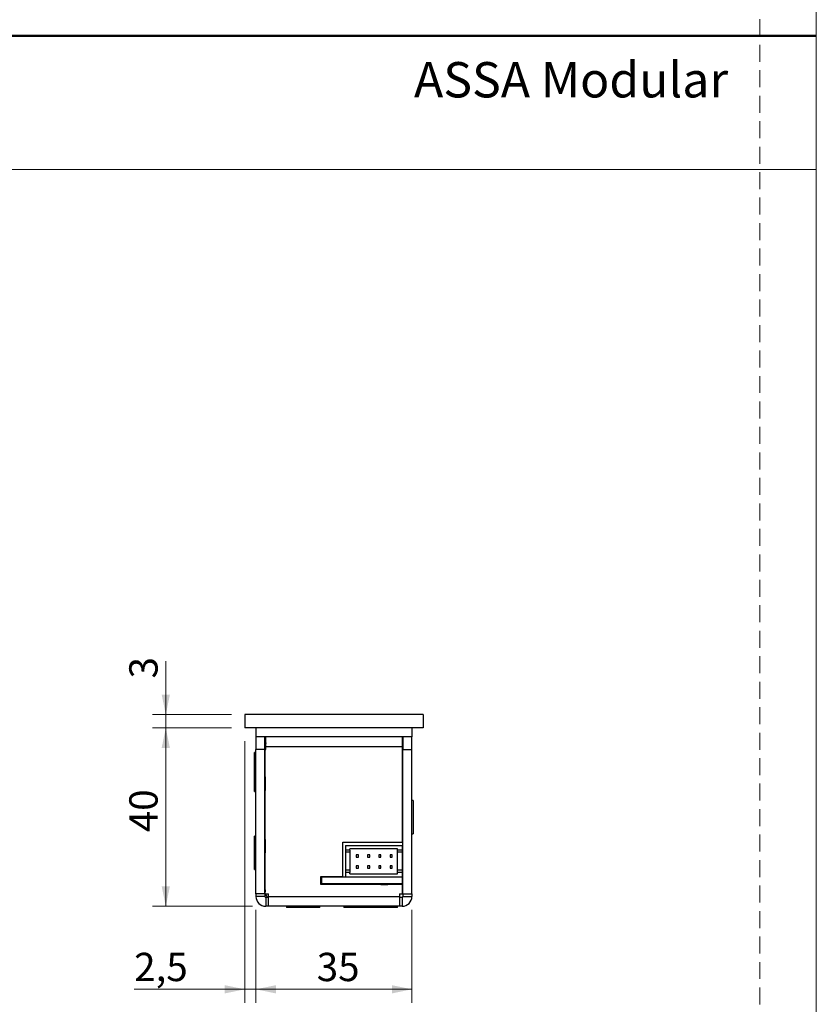
# Model space of a CAD drawing. Units: millimetres. Extents: x 0 to 210, y 0 to 297.
# Drawn here: x 150 to 210, y 59 to 132 of the extents above; entities that cross this region are included whole.
import ezdxf

# ---------------------------------------------------------------- set-up
doc = ezdxf.new("R2010")
doc.units = ezdxf.units.MM
doc.linetypes.add('HIDDEN', pattern=[1.905, 1.27, -0.635])
doc.layers.add('STÖDLINJER', color=7, linetype='HIDDEN', plot=False)
doc.styles.add('SLDTEXTSTYLE0', font='TXT', dxfattribs={"width": 0.7})
doc.styles.add('SLDTEXTSTYLE1', font='TXT', dxfattribs={"width": 0.605})
doc.dimstyles.new('SLDDIMSTYLE0', dxfattribs={"dimtxt": 2.054655, "dimasz": 1.5, "dimexe": 0, "dimexo": 0.0625, "dimgap": 0.513664, "dimtad": 1, "dimdec": 1, "dimlfac": 3, "dimrnd": 1e-09, "dimzin": 12, "dimdsep": 46, "dimtxsty": 'SLDTEXTSTYLE1', "dimsah": 1, "dimcen": 0.09, "dimadec": 0, "dimazin": 3, "dimtfac": 1, "dimtdec": 1, "dimtofl": 0, "dimtmove": 0, "dimatfit": 3, "dimfxl": 0, "dimfrac": 2, "dimtolj": 1, "dimtzin": 12, "dimarcsym": 0})
doc.dimstyles.new('SLDDIMSTYLE1', dxfattribs={"dimtxt": 2.054655, "dimasz": 1.5, "dimexe": 0, "dimexo": 0.0625, "dimgap": 0.513664, "dimtad": 1, "dimdec": 1, "dimlfac": 3, "dimrnd": 1e-09, "dimzin": 12, "dimdsep": 46, "dimtxsty": 'SLDTEXTSTYLE1', "dimsah": 1, "dimcen": 0.09, "dimadec": 0, "dimazin": 3, "dimtfac": 1, "dimtdec": 1, "dimtmove": 0, "dimatfit": 0, "dimfxl": 0, "dimfrac": 2, "dimtolj": 1, "dimtzin": 12, "dimarcsym": 0})

# ---------------------------------------------------------------- blocks, each defined once
blk = doc.blocks.new('_D_40')
at = {"color": 7, "linetype": 'Continuous', "lineweight": 18}
for p, q in [((167.243, 78.257), (167.243, 58.715)), ((168.077, 65.657), (168.077, 58.715)), ((167.243, 59.715), (158.966, 59.715)), ((167.243, 59.715), (168.077, 59.715)), ((168.077, 59.715), (170.077, 59.715))]:
    blk.add_line(p, q, dxfattribs=at)
for points in [[(167.243, 59.715), (165.743, 60.025), (165.743, 59.405)], [(168.077, 59.715), (169.577, 59.405), (169.577, 60.025)]]:
    blk.add_solid(points, dxfattribs=at)
at = {"color": 7, "linetype": 'Continuous', "lineweight": 18, "insert": (158.966, 62.443), "char_height": 2.1167, "attachment_point": 1, "style": 'SLDTEXTSTYLE1'}
blk.add_mtext('2,5', dxfattribs=at)
blk = doc.blocks.new('_D_41')
at = {"color": 7, "linetype": 'Continuous', "lineweight": 18}
for p, q in [((168.077, 65.657), (168.077, 58.715)), ((179.743, 65.657), (179.743, 58.715)), ((168.077, 59.715), (179.743, 59.715))]:
    blk.add_line(p, q, dxfattribs=at)
for points in [[(168.077, 59.715), (169.577, 59.405), (169.577, 60.025)], [(179.743, 59.715), (178.243, 60.025), (178.243, 59.405)]]:
    blk.add_solid(points, dxfattribs=at)
at = {"color": 7, "linetype": 'Continuous', "lineweight": 18, "insert": (172.624, 62.443), "char_height": 2.1167, "attachment_point": 1, "style": 'SLDTEXTSTYLE1'}
blk.add_mtext('35', dxfattribs=at)
blk = doc.blocks.new('_D_42')
at = {"color": 7, "linetype": 'Continuous', "lineweight": 18}
for p, q in [((161.332, 80.257), (161.332, 84.243)), ((166.243, 80.257), (160.332, 80.257)), ((161.332, 79.257), (161.332, 80.257)), ((166.243, 79.257), (160.332, 79.257)), ((161.332, 79.257), (161.332, 77.257))]:
    blk.add_line(p, q, dxfattribs=at)
for points in [[(161.332, 80.257), (161.642, 81.757), (161.022, 81.757)], [(161.332, 79.257), (161.022, 77.757), (161.642, 77.757)]]:
    blk.add_solid(points, dxfattribs=at)
at = {"color": 7, "linetype": 'Continuous', "lineweight": 18, "insert": (158.603, 82.957), "char_height": 2.117, "attachment_point": 1, "rotation": 90, "style": 'SLDTEXTSTYLE1'}
blk.add_mtext('3', dxfattribs=at)
blk = doc.blocks.new('_D_43')
at = {"color": 7, "linetype": 'Continuous', "lineweight": 18}
for p, q in [((166.243, 79.257), (160.332, 79.257)), ((161.332, 79.257), (161.332, 65.924)), ((167.81, 65.924), (160.332, 65.924))]:
    blk.add_line(p, q, dxfattribs=at)
for points in [[(161.332, 79.257), (161.022, 77.757), (161.642, 77.757)], [(161.332, 65.924), (161.642, 67.424), (161.022, 67.424)]]:
    blk.add_solid(points, dxfattribs=at)
at = {"color": 7, "linetype": 'Continuous', "lineweight": 18, "insert": (158.603, 71.458), "char_height": 2.1167, "attachment_point": 1, "rotation": 90, "style": 'SLDTEXTSTYLE1'}
blk.add_mtext('40', dxfattribs=at)

msp = doc.modelspace()

# ---------------------------------------------------------------- linework, layer by layer
at = {"color": 7, "linetype": 'Continuous', "lineweight": 18}
for p, q in [((210, 297), (210, 0)), ((0, 121), (210, 121))]:
    msp.add_line(p, q, dxfattribs=at)
at = {"color": 7, "linetype": 'Continuous', "lineweight": 50}
msp.add_line((0, 131), (210, 131), dxfattribs=at)
at = {"color": 7, "linetype": 'Continuous', "lineweight": 25}
for p, q in [((167.243, 80.257), (167.243, 79.257)), ((180.577, 80.257), (167.243, 80.257)), ((180.577, 80.257), (180.577, 79.257)), ((180.577, 79.257), (167.243, 79.257)), ((168.077, 79.257), (168.077, 78.59)), ((179.743, 79.257), (179.743, 78.59)), ((168.077, 78.59), (168.077, 77.657)), ((179.743, 78.59), (168.077, 78.59)), ((168.743, 77.657), (168.743, 78.59)), ((168.81, 77.857), (168.81, 78.59)), ((179.01, 78.59), (179.01, 77.857)), ((179.077, 78.59), (179.077, 77.657)), ((179.743, 77.657), (179.743, 78.59)), ((168.077, 77.424), (167.98, 77.424)), ((167.98, 77.322), (167.98, 77.424)), ((167.98, 77.007), (167.98, 77.322)), ((168.743, 77.657), (168.077, 77.657)), ((168.077, 66.857), (168.077, 77.657)), ((168.743, 66.857), (168.743, 77.657)), ((168.777, 66.857), (168.777, 77.657)), ((168.777, 77.657), (168.81, 77.657)), ((168.81, 77.657), (168.81, 77.857)), ((168.81, 77.857), (179.01, 77.857)), ((179.01, 77.857), (179.01, 77.657)), ((179.01, 77.657), (179.043, 77.657)), ((179.043, 70.724), (179.043, 77.657)), ((179.077, 66.857), (179.077, 77.657)), ((179.077, 77.657), (179.743, 77.657)), ((179.743, 66.857), (179.743, 77.657)), ((168.077, 77.007), (167.98, 77.007)), ((167.98, 75.742), (167.98, 77.007)), ((168.077, 76.024), (168.065, 76.024)), ((168.065, 74.157), (168.065, 76.024)), ((168.777, 76.301), (168.743, 76.359)), ((167.98, 74.507), (167.98, 75.742)), ((168.767, 75.59), (168.743, 75.59)), ((168.777, 75.573), (168.767, 75.59)), ((168.767, 75.59), (168.767, 75.364)), ((168.767, 75.364), (168.767, 74.59)), ((167.98, 74.507), (168.065, 74.507)), ((168.743, 74.59), (168.767, 74.59)), ((168.767, 74.59), (168.777, 74.608)), ((168.065, 74.157), (168.077, 74.157)), ((179.84, 73.84), (179.743, 73.84)), ((179.84, 73.84), (179.84, 72.854)), ((179.84, 72.854), (179.84, 71.34)), ((168.065, 71.174), (167.98, 71.174)), ((167.98, 69.909), (167.98, 71.174)), ((168.077, 71.357), (168.065, 71.357)), ((168.065, 69.49), (168.065, 71.357)), ((168.767, 70.924), (168.743, 70.924)), ((168.777, 70.906), (168.767, 70.924)), ((168.767, 70.924), (168.767, 70.697)), ((168.767, 70.697), (168.767, 69.924)), ((174.573, 68.157), (174.573, 70.724)), ((174.573, 70.724), (179.043, 70.724)), ((179.743, 71.34), (179.84, 71.34)), ((168.767, 69.924), (168.777, 69.941)), ((174.777, 70.457), (174.777, 70.124)), ((174.777, 70.457), (179.01, 70.457)), ((175.11, 70.124), (174.777, 70.124)), ((174.777, 70.124), (174.777, 69.957)), ((175.11, 69.957), (174.777, 69.957)), ((174.777, 69.957), (174.777, 68.624)), ((178.677, 70.224), (175.11, 70.224)), ((175.11, 70.124), (175.11, 70.224)), ((175.11, 70.124), (175.11, 69.957)), ((175.11, 69.957), (175.11, 68.624)), ((178.677, 70.124), (178.677, 70.224)), ((179.01, 70.124), (178.677, 70.124)), ((178.677, 69.957), (178.677, 70.124)), ((179.01, 69.957), (178.677, 69.957)), ((178.677, 68.624), (178.677, 69.957)), ((179.01, 70.457), (179.01, 70.124)), ((179.01, 70.124), (179.01, 69.957)), ((179.01, 69.957), (179.01, 68.624)), ((167.98, 68.674), (167.98, 69.909)), ((168.065, 69.49), (168.077, 69.49)), ((168.743, 69.924), (168.767, 69.924)), ((175.572, 69.774), (175.572, 69.607)), ((175.739, 69.774), (175.572, 69.774)), ((175.572, 69.607), (175.739, 69.607)), ((175.739, 69.607), (175.739, 69.774)), ((176.419, 69.774), (176.419, 69.607)), ((176.585, 69.774), (176.419, 69.774)), ((176.419, 69.607), (176.585, 69.607)), ((176.585, 69.607), (176.585, 69.774)), ((177.432, 69.774), (177.265, 69.774)), ((177.265, 69.774), (177.265, 69.607)), ((177.265, 69.607), (177.432, 69.607)), ((177.432, 69.607), (177.432, 69.774)), ((178.112, 69.774), (178.112, 69.607)), ((178.279, 69.774), (178.112, 69.774)), ((178.112, 69.607), (178.279, 69.607)), ((178.279, 69.607), (178.279, 69.774)), ((167.98, 68.674), (168.077, 68.674)), ((175.11, 68.624), (174.777, 68.624)), ((174.777, 68.624), (174.777, 68.457)), ((175.11, 68.624), (175.11, 68.457)), ((175.572, 68.94), (175.572, 68.774)), ((175.739, 68.94), (175.572, 68.94)), ((175.572, 68.774), (175.739, 68.774)), ((175.739, 68.774), (175.739, 68.94)), ((176.419, 68.94), (176.419, 68.774)), ((176.585, 68.94), (176.419, 68.94)), ((176.419, 68.774), (176.585, 68.774)), ((176.585, 68.774), (176.585, 68.94)), ((177.265, 68.94), (177.265, 68.774)), ((177.432, 68.94), (177.265, 68.94)), ((177.265, 68.774), (177.432, 68.774)), ((177.432, 68.774), (177.432, 68.94)), ((178.112, 68.94), (178.112, 68.774)), ((178.279, 68.94), (178.112, 68.94)), ((178.112, 68.774), (178.279, 68.774)), ((178.279, 68.774), (178.279, 68.94)), ((179.01, 68.624), (178.677, 68.624)), ((178.677, 68.457), (178.677, 68.624)), ((179.01, 68.624), (179.01, 68.457)), ((179.077, 68.59), (179.01, 68.589)), ((179.043, 67.557), (179.043, 68.59)), ((172.943, 68.157), (174.573, 68.157)), ((172.943, 67.557), (172.943, 68.157)), ((173.01, 68.124), (172.943, 68.124)), ((173.01, 67.59), (173.01, 68.124)), ((173.01, 68.124), (179.01, 68.124)), ((173.18, 68.124), (173.18, 68.157)), ((173.387, 68.157), (173.387, 68.124)), ((174.777, 68.457), (174.777, 68.124)), ((175.11, 68.457), (174.777, 68.457)), ((175.11, 68.357), (175.11, 68.457)), ((175.11, 68.357), (178.677, 68.357)), ((178.677, 68.357), (178.677, 68.457)), ((179.01, 68.457), (178.677, 68.457)), ((179.01, 68.457), (179.01, 68.124)), ((179.01, 68.124), (179.01, 67.59)), ((173.01, 67.59), (172.943, 67.59)), ((179.043, 67.557), (172.943, 67.557)), ((179.01, 67.59), (173.01, 67.59)), ((173.18, 67.557), (173.18, 67.59)), ((173.387, 67.59), (173.387, 67.557)), ((175.572, 67.557), (175.572, 67.59)), ((175.739, 67.557), (175.739, 67.59)), ((176.419, 67.557), (176.419, 67.59)), ((176.585, 67.557), (176.585, 67.59)), ((177.265, 67.557), (177.265, 67.59)), ((177.432, 67.557), (177.432, 67.59)), ((177.432, 67.56), (177.949, 67.56)), ((177.949, 67.56), (177.949, 67.59)), ((177.954, 67.557), (177.949, 67.56)), ((178.112, 67.557), (178.112, 67.59)), ((178.279, 67.557), (178.279, 67.59)), ((179.043, 66.857), (179.043, 67.557)), ((168.743, 66.857), (168.077, 66.857)), ((168.077, 66.857), (168.077, 66.657)), ((168.743, 66.657), (168.077, 66.657)), ((168.743, 66.857), (168.743, 66.657)), ((168.777, 66.857), (169.01, 66.857)), ((168.81, 66.59), (168.81, 65.924)), ((169.01, 66.59), (168.81, 66.59)), ((169.01, 66.657), (169.01, 66.857)), ((169.01, 65.924), (169.01, 66.657)), ((169.01, 66.657), (178.81, 66.657)), ((178.81, 66.857), (179.043, 66.857)), ((178.81, 66.857), (178.81, 66.657)), ((178.81, 66.657), (178.81, 65.924)), ((179.01, 66.59), (178.81, 66.59)), ((179.01, 66.59), (179.01, 65.924)), ((179.077, 66.857), (179.743, 66.857)), ((179.077, 66.857), (179.077, 66.657)), ((179.077, 66.657), (179.743, 66.657)), ((179.743, 66.857), (179.743, 66.657)), ((169.01, 65.924), (168.81, 65.924)), ((178.81, 65.924), (169.01, 65.924)), ((170.36, 65.924), (170.36, 65.827)), ((171.178, 65.827), (170.36, 65.827)), ((172.86, 65.827), (171.178, 65.827)), ((172.86, 65.827), (172.86, 65.924)), ((174.66, 65.924), (174.66, 65.827)), ((175.181, 65.827), (174.66, 65.827)), ((174.81, 65.924), (174.81, 65.912)), ((176.677, 65.912), (174.81, 65.912)), ((177.16, 65.827), (175.181, 65.827)), ((176.677, 65.912), (176.677, 65.924)), ((177.16, 65.827), (177.16, 65.924)), ((178.66, 65.827), (177.16, 65.827)), ((178.66, 65.827), (178.66, 65.924)), ((179.01, 65.924), (178.81, 65.924))]:
    msp.add_line(p, q, dxfattribs=at)
at = {"color": 8, "linetype": 'Continuous', "lineweight": 25}
for p, q in [((168.743, 77.59), (168.777, 77.59)), ((168.777, 67.424), (168.743, 67.424))]:
    msp.add_line(p, q, dxfattribs=at)
at = {"color": 7, "linetype": 'Continuous', "lineweight": 25, "flags": 128}
msp.add_lwpolyline([(169.002, 66.59), (168.952, 66.606), (168.903, 66.654), (168.858, 66.731), (168.819, 66.834), (168.812, 66.857)], dxfattribs=at)
at = {"color": 7, "linetype": 'Continuous', "lineweight": 25}
for centre, radius, start, end in [((170.869, 77.62), 2.126, 165.5906, 180.79313), ((171.132, 67.412), 2.388, 179.72615, 189.58797), ((168.81, 66.657), 0.733, 180, 270), ((168.81, 66.657), 0.0667, 180, 270), ((179.01, 66.657), 0.733, 270, 0), ((179.01, 66.657), 0.0667, 270, 0)]:
    msp.add_arc(centre, radius, start, end, dxfattribs=at)
at = {"layer": 'STÖDLINJER', "color": 7, "lineweight": 18}
msp.add_line((205.771, 292.261), (205.771, 3.898), dxfattribs=at)

# ---------------------------------------------------------------- texts
at = {"color": 7, "linetype": 'Continuous', "lineweight": 0, "insert": (179.897, 129.045), "char_height": 2.64583, "attachment_point": 1, "style": 'SLDTEXTSTYLE0'}
msp.add_mtext('ASSA Modular', dxfattribs=at)

# ---------------------------------------------------------------- dimensions: what is measured, and where the dimension line sits
at = {"color": 7, "linetype": 'Continuous', "lineweight": 18}
for base, p1, p2, angle, dimstyle, picture, middle in [((161.332, 80.257), (167.243, 79.257), (167.243, 80.257), 90, 'SLDDIMSTYLE1', '_D_42', (161.332, 83.6)), ((161.332, 65.924), (167.243, 79.257), (168.81, 65.924), 90, 'SLDDIMSTYLE0', '_D_43', (161.332, 72.743)), ((168.077, 59.715), (167.243, 79.257), (168.077, 66.657), 0, 'SLDDIMSTYLE1', '_D_40', (160.573, 59.715)), ((179.743, 59.715), (168.077, 66.657), (179.743, 66.657), 0, 'SLDDIMSTYLE0', '_D_41', (173.91, 59.715))]:
    dim = msp.add_linear_dim(base=base, p1=p1, p2=p2, angle=angle, dimstyle=dimstyle, dxfattribs=at)
    dim.commit()
    dim.dimension.update_dxf_attribs({"geometry": picture, "text_midpoint": middle, "dimtype": 160})

doc.saveas('drawing.dxf')
